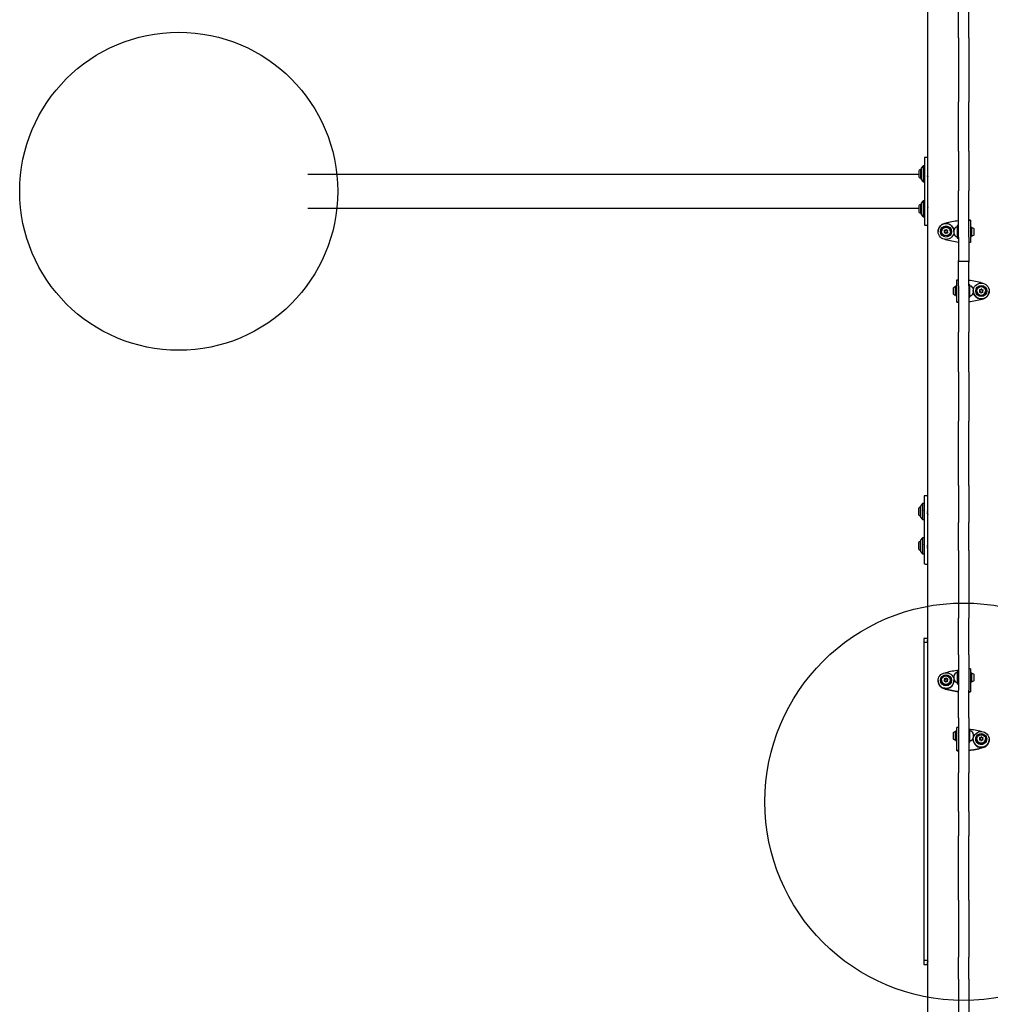
# Model space of a CAD drawing. Units: millimetres. Extents: x 14874 to 22052, y 20589 to 33041.
# Drawn here: x 17276 to 18497, y 23534 to 24773 of the extents above; entities that cross this region are included whole.
import ezdxf

# ---------------------------------------------------------------- set-up
doc = ezdxf.new("R2010")
doc.units = ezdxf.units.MM
doc.header["$LTSCALE"] = 200
doc.layers.add('OTWORY_MONTAŻOWE', color=1, linetype='Continuous')

msp = doc.modelspace()

# ---------------------------------------------------------------- linework, layer by layer
at = {"color": 7, "linetype": 'Continuous', "lineweight": 25}
for p, q in [((18418, 23034.7), (18418, 25898.5)), ((18456.5, 24749.9), (18456.5, 24796.7)), ((18469.5, 24749.9), (18469.5, 24796.7)), ((18456.5, 24749.9), (18456.5, 24669.4)), ((18469.5, 24749.9), (18469.5, 24669.4)), ((18456.5, 24607.3), (18456.5, 24669.4)), ((18469.5, 24607.3), (18469.5, 24669.4)), ((18456.5, 24607.3), (18456.5, 24557.2)), ((18469.5, 24607.3), (18469.5, 24557.2)), ((18418, 24599.2), (18414, 24599.2)), ((18414, 24599.2), (18414, 24526.6)), ((18406.7, 24581.4), (18406.7, 24575.9)), ((18409.5, 24584.1), (18408.7, 24584.1)), ((18408.7, 24584.1), (18408.7, 24573.2)), ((18412, 24588.6), (18409.5, 24585.6)), ((18409.5, 24585.6), (18409.5, 24580.1)), ((18414, 24588.6), (18412, 24588.6)), ((18412, 24588.6), (18412, 24580.8)), ((18412, 24580.8), (18412, 24568.6)), ((17921.6, 24577.9), (17638.5, 24577.9)), ((18406.7, 24577.9), (17921.6, 24577.9)), ((18406.7, 24575.9), (18406.7, 24575.8)), ((18408.7, 24573.2), (18408.7, 24573.1)), ((18408.7, 24573.1), (18409.5, 24573.1)), ((18409.5, 24580.1), (18409.5, 24571.6)), ((18409.5, 24571.6), (18412, 24568.6)), ((18412, 24568.6), (18414, 24568.6)), ((18456.5, 24499.1), (18456.5, 24557.2)), ((18469.5, 24499.1), (18469.5, 24557.2)), ((18412, 24544.7), (18409.5, 24541.7)), ((18414, 24544.7), (18412, 24544.7)), ((18412, 24544.7), (18412, 24525)), ((17638.5, 24535.5), (17921.6, 24535.5)), ((17921.6, 24535.5), (18406.7, 24535.5)), ((18406.7, 24537.5), (18406.7, 24531.9)), ((18409.5, 24540.2), (18408.7, 24540.2)), ((18408.7, 24540.2), (18408.7, 24529.2)), ((18409.5, 24541.7), (18409.5, 24527.9)), ((18418.2, 24537.3), (18418.1, 24537.8)), ((18408.7, 24529.2), (18409.5, 24529.2)), ((18409.5, 24527.9), (18409.5, 24527.7)), ((18409.5, 24527.7), (18412, 24524.7)), ((18412, 24525), (18412, 24524.7)), ((18412, 24524.7), (18414, 24524.7)), ((18414, 24526.6), (18414, 24514.2)), ((18469.5, 24520.3), (18471.5, 24520.3)), ((18471.5, 24520.3), (18471.5, 24515.8)), ((18414, 24514.2), (18418, 24514.2)), ((18430.9, 24506.2), (18430.9, 24506.2)), ((18435.4, 24506.2), (18435.4, 24506.1)), ((18436.9, 24515.4), (18438.2, 24515.9)), ((18438.2, 24515.9), (18439.9, 24516.4)), ((18438.2, 24515.9), (18439.9, 24516.3)), ((18438.7, 24507.1), (18439.2, 24506.6)), ((18438.7, 24507.1), (18439.2, 24506.6)), ((18439.8, 24507.4), (18439.1, 24507.7)), ((18439.4, 24506.2), (18439.4, 24506.3)), ((18440.7, 24508.4), (18440.5, 24507.8)), ((18441.5, 24507.7), (18441.4, 24508.4)), ((18442.8, 24507.4), (18442.1, 24507.3)), ((18442.6, 24506.4), (18443.1, 24506.9)), ((18442.6, 24506.4), (18443.1, 24506.8)), ((18446.4, 24506.1), (18446.4, 24506.2)), ((18450.9, 24506.2), (18450.9, 24506.2)), ((18451, 24503.2), (18451, 24508.2)), ((18454.5, 24511.7), (18454.1, 24511.7)), ((18456.5, 24513.6), (18455, 24513.6)), ((18455, 24513.6), (18455, 24497.9)), ((18471.5, 24515.8), (18471.5, 24515.3)), ((18471.5, 24515.3), (18471.5, 24496)), ((18473, 24511.6), (18471.5, 24511.6)), ((18473, 24511.6), (18473, 24499.8)), ((18476.3, 24508.1), (18476.3, 24508.8)), ((18476.3, 24505.2), (18476.3, 24508.1)), ((18439.2, 24505.8), (18438.6, 24505.4)), ((18439, 24504.8), (18439.6, 24505)), ((18439, 24504.7), (18439.6, 24504.9)), ((18439.9, 24496.1), (18439.1, 24496.4)), ((18440.3, 24504.5), (18440.4, 24503.8)), ((18440.3, 24504.5), (18440.4, 24503.8)), ((18441.1, 24503.8), (18441.3, 24504.5)), ((18441.1, 24503.8), (18441.3, 24504.4)), ((18442, 24504.8), (18442.6, 24504.5)), ((18442, 24504.8), (18442.6, 24504.6)), ((18442.4, 24506), (18442.4, 24506)), ((18443, 24505.1), (18442.5, 24505.6)), ((18454.1, 24499.7), (18454.5, 24499.7)), ((18455, 24497.9), (18456.5, 24497.9)), ((18456.5, 24499.1), (18456.5, 24469.5)), ((18469.5, 24499.1), (18469.5, 24469.5)), ((18471.5, 24499.8), (18473, 24499.8)), ((18471.5, 24496), (18471.5, 24495.6)), ((18471.5, 24495.6), (18471.5, 24492.1)), ((18476.3, 24502.8), (18476.3, 24505.2)), ((18476.3, 24502.6), (18476.3, 24502.8)), ((18471.5, 24492.1), (18469.5, 24492.1)), ((18456.5, 24468.5), (18456.5, 24469.5)), ((18469.5, 24469.5), (18469.5, 24468.5)), ((18456.5, 24467.5), (18456.5, 24468.5)), ((18469.5, 24468.5), (18456.5, 24468.5)), ((18456.5, 24437.8), (18456.5, 24467.5)), ((18469.5, 24468.5), (18469.5, 24467.5)), ((18469.5, 24437.8), (18469.5, 24467.5)), ((18454.5, 24445.4), (18456.5, 24445.4)), ((18454.5, 24441.5), (18454.5, 24445.4)), ((18449.7, 24434.5), (18449.7, 24433.3)), ((18449.7, 24433.3), (18449.7, 24430.3)), ((18454.5, 24437.3), (18453, 24437.3)), ((18453, 24425.5), (18453, 24437.3)), ((18454.5, 24441), (18454.5, 24441.5)), ((18454.5, 24421.8), (18454.5, 24441)), ((18456.5, 24437.8), (18456.5, 24379.7)), ((18471, 24439.2), (18469.5, 24439.2)), ((18469.5, 24437.8), (18469.5, 24379.7)), ((18471, 24423.5), (18471, 24439.2)), ((18472, 24437.4), (18471.5, 24437.4)), ((18475, 24433.9), (18475, 24430.5)), ((18483, 24432.3), (18483.5, 24431.8)), ((18484.1, 24432.6), (18483.4, 24432.9)), ((18484.1, 24432.6), (18483.4, 24432.9)), ((18485, 24433.6), (18484.8, 24433)), ((18485, 24433.6), (18484.8, 24433)), ((18485.8, 24432.9), (18485.7, 24433.6)), ((18485.8, 24432.9), (18485.7, 24433.6)), ((18486.1, 24441.4), (18487.4, 24441)), ((18487.1, 24432.7), (18486.4, 24432.5)), ((18487.1, 24432.6), (18486.4, 24432.5)), ((18486.9, 24431.6), (18487.4, 24432)), ((18449.7, 24430.3), (18449.7, 24428.3)), ((18449.7, 24428.3), (18449.7, 24428.3)), ((18453, 24425.5), (18454.5, 24425.5)), ((18454.5, 24421.3), (18454.5, 24421.8)), ((18454.5, 24417.2), (18454.5, 24421.3)), ((18469.5, 24423.5), (18471, 24423.5)), ((18471.5, 24425.4), (18472, 24425.4)), ((18475, 24430.5), (18475, 24428.9)), ((18475.2, 24431.3), (18475.2, 24431.3)), ((18479.7, 24431.3), (18479.7, 24431.3)), ((18483.5, 24431), (18482.9, 24430.6)), ((18483.5, 24431), (18482.9, 24430.6)), ((18483.3, 24430), (18483.9, 24430.1)), ((18483.7, 24431.4), (18483.7, 24431.4)), ((18484.6, 24429.7), (18484.7, 24429)), ((18485.4, 24429), (18485.6, 24429.6)), ((18487.7, 24421.6), (18486.1, 24421.2)), ((18487.8, 24421.6), (18486.1, 24421.2)), ((18486.3, 24430), (18486.9, 24429.7)), ((18486.7, 24431.2), (18486.7, 24431.2)), ((18487.3, 24430.3), (18486.8, 24430.8)), ((18487.3, 24430.3), (18486.8, 24430.8)), ((18490.7, 24431.3), (18490.7, 24431.3)), ((18495.2, 24431.3), (18495.2, 24431.3)), ((18456.5, 24417.2), (18454.5, 24417.2)), ((18456.5, 24329.6), (18456.5, 24379.7)), ((18469.5, 24329.6), (18469.5, 24379.7)), ((18456.5, 24329.6), (18456.5, 24267.4)), ((18469.5, 24329.6), (18469.5, 24267.4)), ((18456.5, 24186.8), (18456.5, 24267.4)), ((18469.5, 24186.8), (18469.5, 24267.4)), ((18456.5, 24186.8), (18456.5, 24140.1)), ((18469.5, 24186.8), (18469.5, 24140.1)), ((18417.5, 24173.9), (18413.5, 24173.9)), ((18413.5, 24173.9), (18413.5, 24156.1)), ((18417.5, 24173.9), (18417.5, 24156.1)), ((18411.5, 24163.9), (18409, 24160.9)), ((18409, 24160.9), (18409, 24146.9)), ((18413.5, 24163.9), (18411.5, 24163.9)), ((18411.5, 24163.9), (18411.5, 24143.9)), ((18406.2, 24156.7), (18406.2, 24154.8)), ((18406.2, 24154.8), (18406.2, 24151.1)), ((18409, 24159.4), (18408.2, 24159.4)), ((18408.2, 24159.4), (18408.2, 24155.7)), ((18408.2, 24155.7), (18408.2, 24148.4)), ((18408.2, 24148.4), (18409, 24148.4)), ((18413.5, 24156.1), (18413.5, 24116.3)), ((18417.5, 24156.1), (18417.5, 24116.3)), ((18418, 24155.6), (18417.5, 24155.6)), ((18417.5, 24152.1), (18417.5, 24152.1)), ((18409, 24146.9), (18411.5, 24143.9)), ((18411.5, 24143.9), (18413.5, 24143.9)), ((18456.5, 24105), (18456.5, 24140.1)), ((18469.5, 24105), (18469.5, 24140.1)), ((18406.2, 24113.6), (18406.2, 24111.7)), ((18406.2, 24111.7), (18406.2, 24108)), ((18409, 24116.3), (18408.2, 24116.3)), ((18408.2, 24116.3), (18408.2, 24112.6)), ((18408.2, 24112.6), (18408.2, 24105.3)), ((18411.5, 24120.8), (18409, 24117.8)), ((18409, 24117.8), (18409, 24103.8)), ((18413.5, 24120.8), (18411.5, 24120.8)), ((18411.5, 24120.8), (18411.5, 24100.8)), ((18413.5, 24116.3), (18413.5, 24094.2)), ((18417.5, 24116.3), (18417.5, 24094.2)), ((18418, 24112.5), (18417.5, 24112.5)), ((18408.2, 24105.3), (18409, 24105.3)), ((18409, 24103.8), (18411.5, 24100.8)), ((18411.5, 24100.8), (18413.5, 24100.8)), ((18417.5, 24109), (18417.5, 24109)), ((18456.5, 24105), (18456.5, 24019.7)), ((18469.5, 24105), (18469.5, 24019.7)), ((18413.5, 24094.2), (18413.5, 24088.5)), ((18417.5, 24094.2), (18417.5, 24088.5)), ((18456.5, 23973.8), (18456.5, 24019.7)), ((18469.5, 23973.8), (18469.5, 24019.7)), ((18418, 23994.1), (18413, 23994.1)), ((18413, 23994.1), (18413, 23989.1)), ((18413, 23989.1), (18413, 23589.6)), ((18418, 23989.1), (18413, 23989.1)), ((18456.5, 23973.8), (18456.5, 23929.3)), ((18469.5, 23973.8), (18469.5, 23929.3)), ((18454.5, 23951.2), (18454.1, 23951.2)), ((18456.5, 23953.1), (18455, 23953.1)), ((18455, 23953.1), (18455, 23937.4)), ((18471.5, 23956.2), (18469.5, 23956.2)), ((18471.5, 23956.2), (18471.5, 23955.4)), ((18471.5, 23955.4), (18471.5, 23955.2)), ((18471.5, 23955.2), (18471.5, 23936.1)), ((18473, 23951.1), (18471.5, 23951.1)), ((18473, 23951.1), (18473, 23939.3)), ((18430.9, 23941.3), (18430.9, 23941)), ((18435.4, 23941.8), (18435.4, 23941.5)), ((18439.2, 23941.8), (18438.6, 23941.4)), ((18439.2, 23941.5), (18438.6, 23941.1)), ((18438.7, 23943.1), (18439.2, 23942.6)), ((18439, 23940.8), (18439.6, 23940.9)), ((18439.8, 23943.4), (18439.1, 23943.7)), ((18439.8, 23943.1), (18439.1, 23943.4)), ((18439.4, 23941.9), (18439.4, 23942.2)), ((18440.3, 23940.5), (18440.4, 23939.8)), ((18440.7, 23944.4), (18440.5, 23943.8)), ((18440.7, 23944.1), (18440.5, 23943.5)), ((18441.1, 23939.8), (18441.3, 23940.4)), ((18441.5, 23943.7), (18441.4, 23944.4)), ((18441.5, 23943.4), (18441.4, 23944.1)), ((18442, 23940.8), (18442.6, 23940.6)), ((18442.8, 23943.4), (18442.1, 23943.3)), ((18442.8, 23943.2), (18442.1, 23943)), ((18442.4, 23942), (18442.4, 23941.7)), ((18443, 23941.1), (18442.5, 23941.6)), ((18443, 23940.8), (18442.5, 23941.3)), ((18442.6, 23942.4), (18443.1, 23942.8)), ((18443.1, 23940.7), (18443, 23940.8)), ((18446.4, 23941.5), (18446.4, 23941.8)), ((18450.9, 23941), (18450.9, 23941.3)), ((18451, 23942.7), (18451, 23947.8)), ((18454.1, 23939.2), (18454.5, 23939.2)), ((18455, 23937.4), (18456.5, 23937.4)), ((18471.5, 23939.3), (18473, 23939.3)), ((18476.3, 23947.6), (18476.3, 23948.3)), ((18476.3, 23944.7), (18476.3, 23947.6)), ((18476.3, 23942.3), (18476.3, 23944.7)), ((18476.3, 23942.2), (18476.3, 23942.3)), ((18439.9, 23930.7), (18438.2, 23931.2)), ((18439.9, 23931), (18438.4, 23931.5)), ((18456.5, 23894.4), (18456.5, 23929.3)), ((18469.5, 23894.4), (18469.5, 23929.3)), ((18471.5, 23927.4), (18469.5, 23927.4)), ((18471.5, 23936.1), (18471.5, 23935.4)), ((18471.5, 23935.4), (18471.5, 23927.4)), ((18456.5, 23894.4), (18456.5, 23825.2)), ((18469.5, 23894.4), (18469.5, 23825.2)), ((18449.7, 23874.9), (18449.7, 23874.7)), ((18449.7, 23874.7), (18449.7, 23872.4)), ((18454.5, 23877.7), (18453, 23877.7)), ((18453, 23875.7), (18453, 23877.7)), ((18453, 23865.9), (18453, 23875.7)), ((18456.5, 23882.5), (18454.5, 23882.5)), ((18454.5, 23882), (18454.5, 23882.5)), ((18454.5, 23881.8), (18454.5, 23882)), ((18454.5, 23862.8), (18454.5, 23881.8)), ((18471, 23879.7), (18469.5, 23879.7)), ((18471, 23877), (18471, 23879.7)), ((18471, 23864), (18471, 23877)), ((18472, 23877.8), (18471.5, 23877.8)), ((18449.7, 23872.4), (18449.7, 23869.5)), ((18449.7, 23869.5), (18449.7, 23868.8)), ((18453, 23865.9), (18454.5, 23865.9)), ((18454.5, 23862), (18454.5, 23862.8)), ((18469.5, 23864), (18471, 23864)), ((18471.5, 23865.8), (18472, 23865.8)), ((18475, 23874.4), (18475, 23869.3)), ((18475.2, 23867.4), (18475.2, 23867)), ((18479.7, 23867.9), (18479.7, 23867.6)), ((18483.5, 23867.9), (18482.9, 23867.5)), ((18483.5, 23867.6), (18482.9, 23867.2)), ((18483, 23869.2), (18483.5, 23868.7)), ((18483.3, 23866.9), (18483.9, 23867.1)), ((18484.1, 23869.5), (18483.4, 23869.8)), ((18484.1, 23869.2), (18483.4, 23869.5)), ((18483.7, 23868), (18483.7, 23868.4)), ((18484.6, 23866.6), (18484.7, 23866)), ((18485, 23870.6), (18484.8, 23869.9)), ((18485, 23870.2), (18484.8, 23869.6)), ((18485.4, 23865.9), (18485.6, 23866.6)), ((18485.8, 23869.9), (18485.7, 23870.5)), ((18485.8, 23869.5), (18485.7, 23870.2)), ((18486.3, 23867), (18486.9, 23866.7)), ((18487.1, 23869.6), (18486.4, 23869.4)), ((18487.1, 23869.2), (18486.4, 23869.1)), ((18486.7, 23868.1), (18486.7, 23867.8)), ((18487.3, 23867.3), (18486.8, 23867.8)), ((18487.3, 23866.9), (18486.8, 23867.4)), ((18486.9, 23868.6), (18487.4, 23869)), ((18487.4, 23866.9), (18487.3, 23866.9)), ((18490.7, 23867.6), (18490.7, 23867.9)), ((18495.2, 23867), (18495.2, 23867.4)), ((18454.5, 23853.4), (18454.5, 23862)), ((18456.5, 23853.4), (18454.5, 23853.4)), ((18487.7, 23857.5), (18486.1, 23857.1)), ((18487.8, 23857.2), (18486.1, 23856.7)), ((18456.5, 23776.9), (18456.5, 23825.2)), ((18469.5, 23776.9), (18469.5, 23825.2)), ((18456.5, 23776.9), (18456.5, 23745.9)), ((18469.5, 23776.9), (18469.5, 23745.9)), ((18456.5, 23665.1), (18456.5, 23745.9)), ((18469.5, 23665.1), (18469.5, 23745.9)), ((18456.5, 23665.1), (18456.5, 23593.4)), ((18469.5, 23665.1), (18469.5, 23593.4)), ((18456.5, 23565.8), (18456.5, 23593.4)), ((18469.5, 23565.8), (18469.5, 23593.4)), ((18413, 23589.6), (18413, 23584.6)), ((18456.5, 23565.8), (18456.5, 23524)), ((18469.5, 23565.8), (18469.5, 23524))]:
    msp.add_line(p, q, dxfattribs=at)
at = {"color": 7, "linetype": 'Continuous', "lineweight": 25, "flags": 128}
for points in [[(18418, 24167.7), (18417.7, 24167.8), (18417.5, 24168)], [(18413.5, 24088.5), (18413.7, 24088.3), (18414.2, 24088), (18415.1, 24087.8), (18416.3, 24087.6), (18417.8, 24087.5), (18418, 24087.4)], [(18417.5, 24088.5), (18417.7, 24088.3), (18418, 24088.2)], [(18431.9, 23936.9), (18431.3, 23938.6), (18430.9, 23940.5), (18430.9, 23942.4), (18431.3, 23944.2), (18432, 23946), (18433.1, 23947.5), (18434.4, 23948.9), (18436, 23949.9), (18437.7, 23950.7), (18439.6, 23951.1), (18441.5, 23951.2), (18443.3, 23950.9), (18445.1, 23950.3), (18446.8, 23949.3), (18448.2, 23948.1), (18449.3, 23946.6), (18450.2, 23944.9), (18450.7, 23943.1), (18450.9, 23941.2), (18450.7, 23939.4), (18450.1, 23937.6), (18449.2, 23935.9), (18448, 23934.4), (18446.6, 23933.2), (18444.9, 23932.3), (18443.1, 23931.7), (18441.2, 23931.4), (18439.3, 23931.6), (18437.5, 23932), (18435.8, 23932.8), (18434.2, 23933.9), (18432.9, 23935.3), (18431.9, 23936.9)], [(18438.6, 23941.1), (18438.6, 23941), (18438.5, 23941)], [(18476.2, 23862.9), (18475.6, 23864.7), (18475.2, 23866.5), (18475.2, 23868.4), (18475.6, 23870.2), (18476.3, 23872), (18477.4, 23873.5), (18478.7, 23874.9), (18480.3, 23875.9), (18482, 23876.7), (18483.9, 23877.1), (18485.8, 23877.2), (18487.6, 23876.9), (18489.4, 23876.3), (18491.1, 23875.3), (18492.5, 23874.1), (18493.6, 23872.6), (18494.5, 23870.9), (18495, 23869.1), (18495.2, 23867.2), (18495, 23865.4), (18494.4, 23863.6), (18493.5, 23861.9), (18492.3, 23860.5), (18490.9, 23859.3), (18489.2, 23858.3), (18487.4, 23857.7), (18485.5, 23857.5), (18483.6, 23857.6), (18481.8, 23858.1), (18480.1, 23858.9), (18478.5, 23860), (18477.2, 23861.3), (18476.2, 23862.9)], [(18478.9, 23864.7), (18478.4, 23866.1), (18478.2, 23867.7), (18478.3, 23869.2), (18478.8, 23870.7), (18479.6, 23872), (18480.7, 23873.1), (18482, 23873.9), (18483.5, 23874.5), (18485.1, 23874.7), (18486.6, 23874.5), (18488.1, 23874), (18489.4, 23873.2), (18490.6, 23872.2), (18491.4, 23870.9), (18492, 23869.4), (18492.2, 23867.9), (18492, 23866.4), (18491.5, 23864.9), (18490.7, 23863.6), (18489.6, 23862.5), (18488.3, 23861.6), (18486.8, 23861.1), (18485.3, 23860.9), (18483.7, 23861), (18482.2, 23861.5), (18480.9, 23862.3), (18479.8, 23863.4), (18478.9, 23864.7)], [(18482.7, 23872.8), (18484.1, 23873.2), (18485.5, 23873.3), (18486.9, 23873.1), (18488.2, 23872.4), (18489.3, 23871.5), (18490.1, 23870.4), (18490.6, 23869), (18490.7, 23867.6), (18490.4, 23866.2), (18489.8, 23864.9), (18488.8, 23863.9), (18487.6, 23863.1), (18486.3, 23862.6), (18484.9, 23862.5), (18483.4, 23862.8), (18482.2, 23863.4), (18481.1, 23864.3), (18480.3, 23865.5), (18479.8, 23866.8), (18479.7, 23868.2), (18480, 23869.6), (18480.6, 23870.9), (18481.5, 23872), (18482.7, 23872.8)], [(18482.9, 23867.2), (18482.9, 23867.1), (18482.9, 23867.1)]]:
    msp.add_lwpolyline(points, dxfattribs=at)
at = {"color": 7, "linetype": 'Continuous', "lineweight": 25}
for centre, radius in [((18440.9, 24506.2), 10), ((18440.9, 24506.1), 7), ((18440.9, 24506.1), 5.5), ((18485.2, 24431.3), 10), ((18485.2, 24431.3), 7), ((18485.2, 24431.3), 5.5), ((18440.8, 23941.7), 6.96), ((18440.8, 23941.8), 5.47)]:
    msp.add_circle(centre, radius, dxfattribs=at)
for centre, radius, start, end in [((18409.5, 24581.4), 2.84, 107.9848, 180), ((18409.5, 24575.8), 2.84, 180, 252.0152), ((18409.5, 24537.5), 2.84, 107.9848, 180), ((18409.5, 24531.9), 2.84, 180, 252.0152), ((18469.9, 24407.3), 113, 96.7887, 105.3786), ((18469.9, 24407.4), 113, 96.7872, 105.3785), ((18440.9, 24506.2), 10, 0.0078, 179.9922), ((18440.9, 24506.3), 10, 105.3768, 170.3727), ((18440.9, 24506.2), 5.5, 116.6657, 179.9977), ((18440.9, 24506.2), 5.5, 0.0071, 116.6718), ((18439, 24507.3), 0.35, 69.0096, 224.3428), ((18439, 24507.4), 0.35, 182.9518, 224.3599), ((18438.8, 24506.2), 0.55, 308.9838, 44.3565), ((18438.8, 24506.3), 0.55, 0.0227, 44.3268), ((18440, 24507.9), 0.55, 248.9984, 344.3433), ((18441, 24508.3), 0.35, 8.9812, 164.3433), ((18442, 24507.8), 0.55, 189.0164, 284.3277), ((18442.9, 24506), 0.55, 128.9836, 224.3566), ((18442.9, 24506), 0.551, 129.0281, 179.9795), ((18442.9, 24507.1), 0.35, 308.9913, 104.3705), ((18442.9, 24507.1), 0.35, 309.0154, 357.0244), ((18453, 24508.2), 2, 153.3719, 180), ((18458.1, 24505.7), 7.66, 135.0004, 153.3719), ((18454.1, 24509.7), 2, 90, 135.0004), ((18454.5, 24511.2), 0.5, 0, 90), ((18473.5, 24510.3), 0.471, 83.0719, 180), ((18473, 24506.4), 4.38, 50.2626, 83.0719), ((18474.9, 24508.7), 1.39, 3.4161, 50.2626), ((18438.9, 24505.1), 0.35, 128.9917, 284.3705), ((18438.9, 24505.1), 0.35, 182.992, 284.3278), ((18439.7, 24504.4), 0.55, 9.0007, 104.3433), ((18439.7, 24504.4), 0.55, 9.0164, 104.3277), ((18469.9, 24605.1), 113, 254.6207, 263.212), ((18440.7, 24503.9), 0.35, 188.981, 344.3435), ((18440.7, 24503.9), 0.35, 189.025, 344.3393), ((18441.8, 24504.3), 0.55, 69.0315, 164.3102), ((18441.8, 24504.3), 0.55, 68.9987, 164.3431), ((18442.8, 24504.9), 0.35, 249.0096, 44.3426), ((18442.8, 24504.9), 0.35, 248.9902, 357.0223), ((18453, 24503.2), 2, 180, 206.6281), ((18458.1, 24505.7), 7.66, 206.6281, 224.9996), ((18454.1, 24501.7), 2, 224.9996, 270), ((18454.5, 24500.2), 0.5, 270, 0), ((18473.5, 24501.1), 0.471, 180, 276.9281), ((18473, 24505), 4.38, 276.9281, 309.7374), ((18474.9, 24502.7), 1.39, 309.7374, 356.5839), ((18456.2, 24332.4), 113, 74.6193, 83.2118), ((18451.1, 24434.4), 1.39, 129.7374, 176.5839), ((18453, 24432.1), 4.38, 96.9281, 129.7374), ((18452.6, 24436), 0.471, 0, 96.9281), ((18471.5, 24436.9), 0.5, 90, 180), ((18472, 24435.4), 2, 44.9996, 90), ((18468, 24431.4), 7.66, 26.6281, 44.9996), ((18473, 24433.9), 2, 0, 26.6281), ((18483.3, 24432.5), 0.35, 68.9912, 224.339), ((18483.3, 24432.5), 0.35, 69.0039, 180.0162), ((18484.3, 24433.1), 0.55, 249.0315, 344.3102), ((18484.3, 24433.1), 0.55, 248.9733, 344.3684), ((18485.3, 24433.6), 0.35, 8.981, 164.3435), ((18485.3, 24433.5), 0.35, 9.0088, 164.3555), ((18486.3, 24433), 0.55, 188.9757, 284.3683), ((18486.3, 24433), 0.55, 189.0164, 284.3277), ((18487.2, 24432.3), 0.35, 308.9894, 104.3548), ((18487.2, 24432.3), 0.35, 359.9976, 104.3537), ((18451.1, 24428.4), 1.39, 183.4161, 230.2626), ((18453, 24430.7), 4.38, 230.2626, 263.0719), ((18452.6, 24426.8), 0.471, 263.0719, 360), ((18456.2, 24530.2), 113, 276.7891, 285.3798), ((18456.2, 24530.1), 113, 276.788, 285.3809), ((18471.5, 24425.9), 0.5, 180, 270), ((18472, 24427.4), 2, 270, 315.0004), ((18468, 24431.4), 7.66, 315.0004, 333.3719), ((18473, 24428.9), 2, 333.3719, 0), ((18485.2, 24431.3), 10, 180.0001, 206.6723), ((18485.2, 24431.3), 10, 206.6702, 359.9997), ((18485.2, 24431.3), 5.5, 180, 0), ((18483.2, 24430.3), 0.35, 129.0168, 284.3271), ((18483.2, 24430.3), 0.35, 129.0124, 179.9949), ((18483.1, 24431.4), 0.55, 309.0038, 44.3384), ((18483.1, 24431.4), 0.551, 309.0281, 359.9795), ((18484, 24429.6), 0.55, 8.9757, 104.3683), ((18485, 24429.1), 0.35, 188.9812, 344.3433), ((18486.1, 24429.5), 0.55, 69.0146, 164.3272), ((18487.2, 24431.2), 0.55, 129.0039, 224.3382), ((18487.2, 24431.2), 0.551, 180.0127, 224.3119), ((18487.1, 24430.1), 0.35, 248.9912, 44.3392), ((18487.1, 24430.1), 0.35, 0.0226, 44.3198), ((18485.2, 24431.3), 10, 285.3749, 320.6854), ((18409, 24156.7), 2.84, 107.9848, 180), ((18409, 24151.1), 2.84, 180, 252.0152), ((18409, 24113.6), 2.84, 107.9848, 180), ((18409, 24108), 2.84, 180, 252.0152), ((18469.9, 23840.9), 114.1, 96.7139, 104.8602), ((18458.1, 23945.2), 7.66, 135.0004, 153.3719), ((18454.1, 23949.2), 2, 90, 135.0004), ((18454.5, 23950.7), 0.5, 0, 90), ((18473.5, 23949.8), 0.471, 83.0719, 180), ((18473, 23945.9), 4.38, 50.2626, 83.0719), ((18474.9, 23948.2), 1.39, 3.4161, 50.2626), ((18440.7, 23941), 9.8, 180.0091, 206.9436), ((18440.8, 23940.8), 9.9, 180.1569, 255.0635), ((18440.8, 23941.1), 9.92, 188.0296, 249.9853), ((18440.9, 23941.1), 10, 206.9748, 359.4176), ((18440.9, 23941.6), 5.5, 180.4595, 359.5405), ((18438.9, 23941.1), 0.347, 128.9317, 284.9191), ((18439, 23943.3), 0.347, 68.5318, 224.2456), ((18439, 23943), 0.351, 69.0128, 154.5177), ((18438.8, 23942.2), 0.541, 308.5474, 44.7238), ((18438.8, 23941.9), 0.542, 308.6032, 359.9285), ((18439.7, 23940.4), 0.55, 9.4401, 104.4672), ((18440, 23943.9), 0.551, 249.0031, 343.8272), ((18440, 23943.6), 0.551, 249.0031, 343.8272), ((18440.7, 23939.9), 0.351, 189.5558, 343.8882), ((18441, 23944.3), 0.351, 9.5745, 163.8696), ((18441, 23944), 0.351, 9.5303, 163.8739), ((18441.8, 23940.3), 0.551, 68.9968, 163.8636), ((18442, 23943.8), 0.55, 189.4722, 284.4634), ((18442, 23943.5), 0.55, 189.4722, 284.4634), ((18442.9, 23942), 0.54, 128.5268, 224.7425), ((18442.9, 23941.7), 0.541, 180.0398, 224.7359), ((18442.8, 23940.9), 0.347, 248.5103, 44.2669), ((18442.9, 23943.1), 0.347, 308.9314, 104.9191), ((18442.9, 23942.8), 0.35, 25.4146, 104.456), ((18453, 23947.8), 2, 153.3719, 180), ((18453, 23942.7), 2, 180, 206.6281), ((18458.1, 23945.2), 7.66, 206.6281, 224.9996), ((18454.1, 23941.2), 2, 224.9996, 270), ((18454.5, 23939.7), 0.5, 270, 0), ((18473.5, 23940.7), 0.471, 180, 276.9281), ((18473, 23944.5), 4.38, 276.9281, 309.7374), ((18474.9, 23942.2), 1.39, 309.7374, 356.5839), ((18469.9, 24041.1), 114.1, 254.7775, 263.2864), ((18469.9, 24040.8), 114.1, 254.7775, 263.2864), ((18451.1, 23874.8), 1.39, 129.7374, 176.5839), ((18453, 23872.5), 4.38, 96.9281, 129.7374), ((18452.6, 23876.4), 0.471, 0, 96.9281), ((18456.2, 23766.5), 114.4, 75.2815, 83.3093), ((18471.5, 23877.3), 0.5, 90, 180), ((18472, 23875.8), 2, 44.9996, 90), ((18468, 23871.8), 7.66, 26.6281, 44.9996), ((18473, 23874.4), 2, 0, 26.6281), ((18451.1, 23868.8), 1.39, 183.4161, 230.2626), ((18453, 23871.1), 4.38, 230.2626, 263.0719), ((18452.6, 23867.3), 0.471, 263.0719, 360), ((18471.5, 23866.3), 0.5, 180, 270), ((18472, 23867.8), 2, 270, 315.0004), ((18468, 23871.8), 7.66, 315.0004, 333.3719), ((18473, 23869.3), 2, 333.3719, 0), ((18484.9, 23867), 9.74, 180.0124, 207.0298), ((18485.2, 23867.2), 10, 207.0732, 359.2316), ((18485.2, 23867.6), 5.5, 180.607, 359.393), ((18483.2, 23867.3), 0.345, 128.9162, 285.0991), ((18483.3, 23869.5), 0.346, 68.3759, 224.2226), ((18483.3, 23869.1), 0.351, 69.033, 150.295), ((18483.1, 23868.4), 0.537, 308.3787, 44.8665), ((18483.1, 23868), 0.539, 308.4325, 359.9218), ((18484, 23866.6), 0.55, 9.6078, 104.4975), ((18484.3, 23870.1), 0.551, 248.9705, 343.7088), ((18484.3, 23869.7), 0.551, 248.9874, 343.692), ((18485, 23866), 0.351, 189.7459, 343.6982), ((18485.3, 23870.5), 0.351, 9.7271, 163.717), ((18485.3, 23870.1), 0.351, 9.7271, 163.717), ((18486.1, 23866.4), 0.551, 69.0224, 163.6872), ((18486.3, 23869.9), 0.55, 189.6009, 284.4761), ((18486.3, 23869.6), 0.55, 189.6009, 284.4761), ((18487.2, 23868.1), 0.537, 128.3877, 224.8595), ((18487.2, 23867.8), 0.538, 180.0762, 224.8518), ((18487.1, 23867), 0.346, 248.3759, 44.2229), ((18487.2, 23869.2), 0.345, 308.9165, 105.099), ((18487.2, 23868.9), 0.352, 29.7882, 104.3541), ((18485.3, 23866.7), 9.89, 284.8845, 359.7036), ((18485.3, 23867.1), 9.9, 286.0448, 349.9298), ((18456.2, 23967.5), 114.5, 276.6914, 285.1702), ((18456.2, 23967.2), 114.5, 276.6914, 285.1702)]:
    msp.add_arc(centre, radius, start, end, dxfattribs=at)
for points, knots in [([(18414, 24579), (18414, 24579.1), (18414, 24579.5), (18413.9, 24580), (18413.8, 24580.5), (18413.8, 24580.8), (18413.7, 24580.8)], [0, 0, 0, 0, 0.169638, 0.512137, 0.857803, 1, 1, 1, 1]), ([(18414.1, 24579.8), (18414, 24580), (18413.9, 24580.4), (18413.8, 24580.7), (18413.8, 24580.8)], [0, 0, 0, 0, 0.866895, 1, 1, 1, 1]), ([(18418.1, 24575.6), (18418.1, 24575.5), (18418, 24575.4), (18418, 24575.2), (18417.9, 24575.1), (18417.8, 24575.2), (18417.7, 24575.3), (18417.6, 24575.6), (18417.5, 24575.9), (18417.5, 24576.1)], [0, 0, 0, 0, 0.052483, 0.214432, 0.376283, 0.535845, 0.697642, 0.859649, 1, 1, 1, 1]), ([(18418.2, 24537.2), (18418.2, 24537.3), (18418.1, 24537.6), (18418.1, 24537.9), (18418, 24538.1), (18417.9, 24538.2), (18417.8, 24538.2), (18417.8, 24538.1), (18417.8, 24538.1)], [0, 0, 0, 0, 0.12202, 0.335419, 0.552099, 0.768544, 0.981972, 1, 1, 1, 1]), ([(18418.3, 24537.7), (18418.2, 24537.3), (18418.1, 24536.9), (18418, 24536.6), (18418, 24536.5)], [0, 0, 0, 0, 0.81092, 1, 1, 1, 1]), ([(18471.5, 24520.3), (18471.5, 24520.3), (18471.3, 24520.3), (18470.6, 24520.4), (18469.8, 24520.4), (18469.6, 24520.4)], [0, 0, 0, 0, 0.382418, 0.764853, 1, 1, 1, 1]), ([(18454.5, 24417.2), (18454.6, 24417.2), (18454.7, 24417.2), (18455.5, 24417.1), (18456.2, 24417.1), (18456.5, 24417.1)], [0, 0, 0, 0, 0.379712, 0.759448, 1, 1, 1, 1]), ([(18413.5, 24155.3), (18413.5, 24155.4), (18413.4, 24155.6), (18413.3, 24155.6), (18413.2, 24155.6)], [0, 0, 0, 0, 0.442424, 1, 1, 1, 1]), ([(18413.5, 24157.2), (18413.5, 24157.2), (18413.5, 24157.1), (18413.4, 24157), (18413.4, 24156.8), (18413.4, 24156.8)], [0, 0, 0, 0, 0.313959, 0.947809, 1, 1, 1, 1]), ([(18418, 24153.1), (18418, 24153.1), (18418, 24153.3), (18417.8, 24153.8), (18417.7, 24154.4), (18417.6, 24154.7), (18417.5, 24154.8)], [0, 0, 0, 0, 0.021317, 0.406325, 0.7891, 1, 1, 1, 1]), ([(18418.2, 24150.5), (18418.2, 24150.5), (18418.2, 24150.4), (18418.1, 24150.4), (18418, 24150.5), (18417.9, 24150.7), (18417.8, 24151.1), (18417.7, 24151.5), (18417.6, 24152.1), (18417.6, 24152.6), (18417.5, 24152.8), (18417.5, 24152.9)], [0, 0, 0, 0, 0.010237, 0.145635, 0.283076, 0.419871, 0.555147, 0.692506, 0.829469, 0.964664, 1, 1, 1, 1]), ([(18417.5, 24152.1), (18417.6, 24152.1), (18417.7, 24151.7), (18417.8, 24151.3), (18417.9, 24150.9)], [0, 0, 0, 0, 0.186767, 1, 1, 1, 1]), ([(18413.5, 24112.2), (18413.5, 24112.3), (18413.4, 24112.5), (18413.3, 24112.5), (18413.2, 24112.5)], [0, 0, 0, 0, 0.442371, 1, 1, 1, 1]), ([(18413.5, 24114.1), (18413.5, 24114.1), (18413.5, 24114), (18413.4, 24113.9), (18413.4, 24113.7), (18413.4, 24113.7)], [0, 0, 0, 0, 0.313921, 0.947893, 1, 1, 1, 1]), ([(18418, 24110), (18418, 24110), (18418, 24110.2), (18417.8, 24110.7), (18417.6, 24111.4), (18417.5, 24111.8), (18417.4, 24112)], [0, 0, 0, 0, 0.018513, 0.352382, 0.684315, 1, 1, 1, 1]), ([(18417.3, 24109.7), (18417.4, 24109.4), (18417.6, 24108.8), (18417.8, 24108.2), (18417.9, 24107.9)], [0, 0, 0, 0, 0.485118, 1, 1, 1, 1]), ([(18418.2, 24107.4), (18418.2, 24107.4), (18418.2, 24107.3), (18418.1, 24107.3), (18418, 24107.4), (18417.9, 24107.6), (18417.8, 24108), (18417.7, 24108.4), (18417.6, 24109), (18417.6, 24109.5), (18417.5, 24109.8), (18417.5, 24109.8)], [0, 0, 0, 0, 0.0102285, 0.1456446, 0.2830845, 0.4198575, 0.5551335, 0.6925088, 0.8294846, 0.9646692, 1, 1, 1, 1]), ([(18418, 23993.6), (18417.9, 23993.5), (18417.6, 23993.1), (18417.3, 23992.3), (18417.3, 23991.4), (18417.6, 23990.5), (18417.9, 23990.1), (18418, 23989.9)], [0, 0, 0, 0, 0.150045, 0.369655, 0.596736, 0.816319, 1, 1, 1, 1]), ([(18469.5, 23926.9), (18469.8, 23926.9), (18470.6, 23926.9), (18471.3, 23927.1), (18471.5, 23927.3), (18471.5, 23927.4)], [0, 0, 0, 0, 0.241973, 0.620985, 1, 1, 1, 1]), ([(18454.5, 23853.4), (18454.6, 23853.3), (18454.7, 23853.2), (18455.5, 23853), (18456.2, 23852.9), (18456.5, 23852.9)], [0, 0, 0, 0, 0.379014, 0.758064, 1, 1, 1, 1]), ([(18418, 23589.1), (18417.8, 23589.1), (18416.9, 23589.1), (18415.6, 23589.2), (18414.4, 23589.3), (18413.5, 23589.4), (18413.1, 23589.5), (18413, 23589.6), (18413, 23589.6)], [0, 0, 0, 0, 0.0776043, 0.2756684, 0.4794897, 0.6773689, 0.8809775, 1, 1, 1, 1]), ([(18413, 23584.6), (18413.1, 23584.6), (18413.1, 23584.4), (18413.8, 23584.3), (18414.8, 23584.2), (18416.3, 23584.2), (18417.4, 23584.1), (18418, 23584.1), (18418, 23584.1)], [0, 0, 0, 0, 0.197475, 0.400671, 0.59815, 0.801379, 0.998593, 1, 1, 1, 1]), ([(18418, 23588.1), (18417.9, 23587.9), (18417.6, 23587.5), (18417.3, 23586.8), (18417.3, 23585.8), (18417.6, 23585), (18417.9, 23584.5), (18418, 23584.3)], [0, 0, 0, 0, 0.150053, 0.36962, 0.596771, 0.816309, 1, 1, 1, 1])]:
    msp.add_open_spline(points, degree=3, knots=knots, dxfattribs=at)
at = {"layer": 'OTWORY_MONTAŻOWE'}
for centre, radius in [((17476.1, 24556.7), 200), ((18463, 23788.9), 250)]:
    msp.add_circle(centre, radius, dxfattribs=at)

doc.saveas('drawing.dxf')
